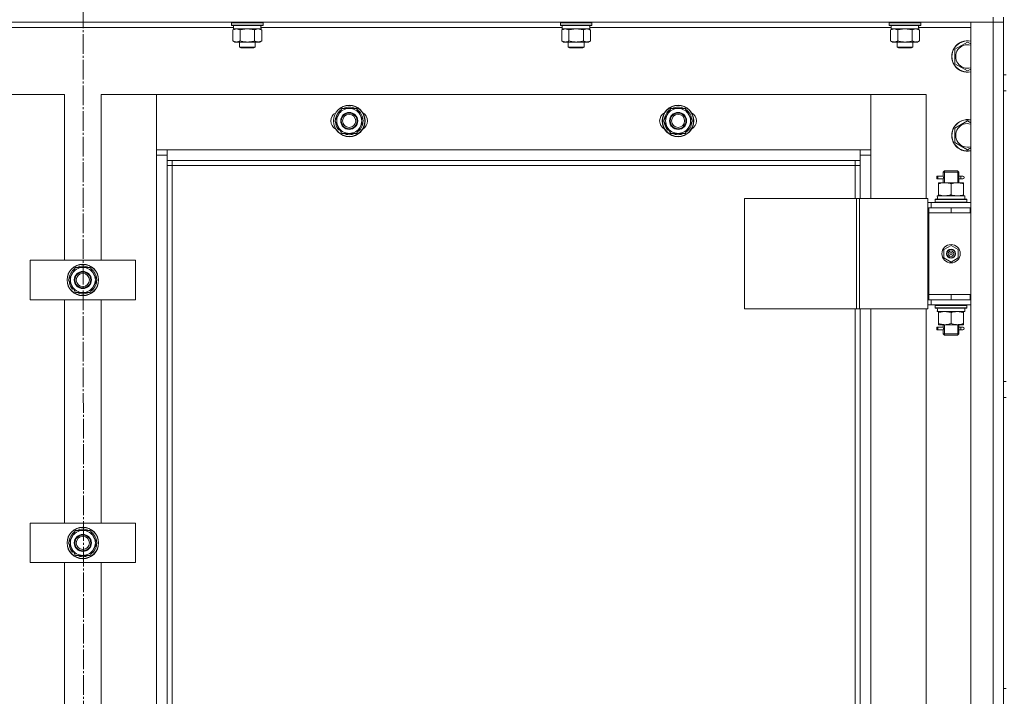
# Model space of a CAD drawing. Units: millimetres. Extents: x 0 to 21734, y -7 to 14850.
# Drawn here: x 4569 to 5317, y 11024 to 11539 of the extents above; entities that cross this region are included whole.
import ezdxf

# ---------------------------------------------------------------- set-up
doc = ezdxf.new("R2010")
doc.units = ezdxf.units.MM
doc.linetypes.add('K5LT_AXLED', pattern=[19.5, 15, -1.5, 1.5, -1.5])
doc.linetypes.add('K5LT_THIN', pattern=[0])
for name, color, linetype, true_color in [('OSI', 2, 'Continuous', 0xffff00), ('R', 1, 'Continuous', 0xff0000), ('WELDING', 7, 'Continuous', 0xffffff)]:
    doc.layers.add(name, color=color, linetype=linetype, true_color=true_color)

msp = doc.modelspace()

# ---------------------------------------------------------------- linework, layer by layer
at = {"layer": 'OSI', "color": 30, "linetype": 'K5LT_AXLED', "lineweight": 18, "true_color": 0xff8000}
msp.add_line((4616.26, 12112.59), (4618.26, 9445.98), dxfattribs=at)
at = {"layer": 'R', "color": 7, "linetype": 'K5LT_THIN', "lineweight": 18}
for p, q in [((5308.53, 11536.59), (3924.53, 11536.59)), ((4729.53, 11536.29), (4729.7, 11536.59)), ((4729.53, 11534.39), (4729.53, 11536.29)), ((4729.53, 11536.29), (4729.81, 11536.29)), ((4729.53, 11534.39), (4729.7, 11534.09)), ((4729.53, 11534.39), (4729.81, 11534.39)), ((4729.81, 11536.29), (4753.53, 11536.29)), ((4729.81, 11534.39), (4753.53, 11534.39)), ((4753.53, 11536.29), (4753.35, 11536.59)), ((4753.53, 11534.39), (4753.35, 11534.09)), ((4753.53, 11534.39), (4753.53, 11536.29)), ((4979.53, 11536.29), (4979.7, 11536.59)), ((4979.53, 11534.39), (4979.53, 11536.29)), ((4979.53, 11536.29), (4979.81, 11536.29)), ((4979.53, 11534.39), (4979.7, 11534.09)), ((4979.53, 11534.39), (4979.81, 11534.39)), ((4979.81, 11536.29), (5003.53, 11536.29)), ((4979.81, 11534.39), (5003.53, 11534.39)), ((5003.53, 11536.29), (5003.35, 11536.59)), ((5003.53, 11534.39), (5003.35, 11534.09)), ((5003.53, 11534.39), (5003.53, 11536.29)), ((5229.53, 11536.29), (5229.7, 11536.59)), ((5229.53, 11534.39), (5229.53, 11536.29)), ((5229.53, 11536.29), (5229.81, 11536.29)), ((5229.53, 11534.39), (5229.7, 11534.09)), ((5229.53, 11534.39), (5229.81, 11534.39)), ((5229.81, 11536.29), (5253.53, 11536.29)), ((5229.81, 11534.39), (5253.53, 11534.39)), ((5253.53, 11536.29), (5253.35, 11536.59)), ((5253.53, 11534.39), (5253.35, 11534.09)), ((5253.53, 11534.39), (5253.53, 11536.29)), ((5291.53, 11536.59), (5308.53, 11536.59)), ((5291.53, 10744.59), (5291.53, 11536.59)), ((5308.53, 11540.59), (5308.53, 11536.59)), ((5316.53, 11536.59), (5308.53, 11536.59)), ((5308.53, 11536.59), (5316.53, 11536.59)), ((5308.53, 10744.59), (5308.53, 11536.59)), ((5316.53, 11540.59), (5316.53, 11536.59)), ((5316.53, 11536.59), (5316.53, 10744.59)), ((5316.53, 11496.59), (5316.53, 11536.59)), ((4731.03, 11532.59), (4501.9, 11532.59)), ((4729.7, 11534.09), (4729.98, 11534.09)), ((4729.98, 11534.09), (4753.35, 11534.09)), ((4730.56, 11530.74), (4732.03, 11531.59)), ((4730.56, 11522.44), (4730.56, 11530.74)), ((4731.03, 11531.59), (4731.03, 11534.09)), ((4731.03, 11531.59), (4751.97, 11531.59)), ((4736.04, 11522.44), (4736.04, 11530.74)), ((4747.01, 11522.44), (4747.01, 11530.74)), ((4752.5, 11530.74), (4751.03, 11531.59)), ((4751.98, 11534.09), (4751.9, 11532.71)), ((4981.03, 11532.59), (4751.9, 11532.59)), ((4752.5, 11522.44), (4752.5, 11530.74)), ((4979.7, 11534.09), (4979.98, 11534.09)), ((4979.98, 11534.09), (5003.35, 11534.09)), ((4980.56, 11530.74), (4982.03, 11531.59)), ((4980.56, 11522.44), (4980.56, 11530.74)), ((4981.03, 11531.59), (4981.03, 11534.09)), ((4981.03, 11531.59), (5001.97, 11531.59)), ((4986.04, 11522.44), (4986.04, 11530.74)), ((4997.01, 11522.44), (4997.01, 11530.74)), ((5002.5, 11530.74), (5001.03, 11531.59)), ((5001.98, 11534.09), (5001.9, 11532.71)), ((5231.03, 11532.59), (5001.9, 11532.59)), ((5002.5, 11522.44), (5002.5, 11530.74)), ((5229.7, 11534.09), (5229.98, 11534.09)), ((5229.98, 11534.09), (5253.35, 11534.09)), ((5230.56, 11530.74), (5232.03, 11531.59)), ((5230.56, 11522.44), (5230.56, 11530.74)), ((5231.03, 11531.59), (5231.03, 11534.09)), ((5231.03, 11531.59), (5251.97, 11531.59)), ((5236.04, 11522.44), (5236.04, 11530.74)), ((5247.01, 11522.44), (5247.01, 11530.74)), ((5252.5, 11530.74), (5251.03, 11531.59)), ((5251.98, 11534.09), (5251.9, 11532.71)), ((5291.53, 11532.59), (5251.9, 11532.59)), ((5252.5, 11522.44), (5252.5, 11530.74)), ((4730.56, 11522.44), (4732.03, 11521.59)), ((4733.3, 11521.59), (4732.03, 11521.59)), ((4741.53, 11521.59), (4733.3, 11521.59)), ((4735.53, 11521.59), (4735.53, 11517.67)), ((4749.75, 11521.59), (4741.53, 11521.59)), ((4747.53, 11521.59), (4747.53, 11517.67)), ((4751.03, 11521.59), (4749.75, 11521.59)), ((4752.5, 11522.44), (4751.03, 11521.59)), ((4980.56, 11522.44), (4982.03, 11521.59)), ((4983.3, 11521.59), (4982.03, 11521.59)), ((4991.53, 11521.59), (4983.3, 11521.59)), ((4985.53, 11521.59), (4985.53, 11517.67)), ((4999.75, 11521.59), (4991.53, 11521.59)), ((4997.53, 11521.59), (4997.53, 11517.67)), ((5001.03, 11521.59), (4999.75, 11521.59)), ((5002.5, 11522.44), (5001.03, 11521.59)), ((5230.56, 11522.44), (5232.03, 11521.59)), ((5233.3, 11521.59), (5232.03, 11521.59)), ((5241.53, 11521.59), (5233.3, 11521.59)), ((5235.53, 11521.59), (5235.53, 11517.67)), ((5249.75, 11521.59), (5241.53, 11521.59)), ((5247.53, 11521.59), (5247.53, 11517.67)), ((5251.03, 11521.59), (5249.75, 11521.59)), ((5252.5, 11522.44), (5251.03, 11521.59)), ((5279.53, 11516.07), (5289.03, 11521.56)), ((5289.03, 11521.56), (5291.53, 11520.11)), ((4747.53, 11517.67), (4735.53, 11517.67)), ((4735.53, 11517.67), (4736.53, 11517.09)), ((4746.53, 11517.09), (4736.53, 11517.09)), ((4747.53, 11517.67), (4746.53, 11517.09)), ((4997.53, 11517.67), (4985.53, 11517.67)), ((4985.53, 11517.67), (4986.53, 11517.09)), ((4996.53, 11517.09), (4986.53, 11517.09)), ((4997.53, 11517.67), (4996.53, 11517.09)), ((5247.53, 11517.67), (5235.53, 11517.67)), ((5235.53, 11517.67), (5236.53, 11517.09)), ((5246.53, 11517.09), (5236.53, 11517.09)), ((5247.53, 11517.67), (5246.53, 11517.09)), ((5279.53, 11505.1), (5279.53, 11516.07)), ((5289.03, 11499.62), (5279.53, 11505.1)), ((5291.53, 11501.06), (5289.03, 11499.62)), ((5316.53, 11496.59), (5318.53, 11496.59)), ((5316.53, 11424.59), (5316.53, 11484.59)), ((5316.53, 11484.59), (5318.53, 11484.59)), ((4602.53, 11481.59), (4560.53, 11481.59)), ((4602.53, 11355.59), (4602.53, 11481.59)), ((4672.53, 11481.59), (4630.53, 11481.59)), ((4630.53, 11481.59), (4630.53, 11355.59)), ((4672.53, 11435.59), (4672.53, 11481.59)), ((4672.53, 11481.59), (4672.53, 11439.59)), ((5215.53, 11481.59), (4672.53, 11481.59)), ((5257.53, 11481.59), (5215.53, 11481.59)), ((5215.53, 11481.59), (5215.53, 11435.59)), ((5215.53, 11439.59), (5215.53, 11481.59)), ((5257.53, 11402.59), (5257.53, 11481.59)), ((4810.8, 11466.34), (4813.54, 11471.09)), ((4813.54, 11471.09), (4819.03, 11471.09)), ((4819.03, 11471.09), (4824.51, 11471.09)), ((4824.51, 11471.09), (4827.25, 11466.34)), ((5060.8, 11466.34), (5063.54, 11471.09)), ((5063.54, 11471.09), (5069.03, 11471.09)), ((5069.03, 11471.09), (5074.51, 11471.09)), ((5074.51, 11471.09), (5077.25, 11466.34)), ((4808.06, 11461.59), (4810.8, 11466.34)), ((4810.8, 11456.84), (4808.06, 11461.59)), ((4827.25, 11466.34), (4830, 11461.59)), ((4830, 11461.59), (4827.25, 11456.84)), ((5058.06, 11461.59), (5060.8, 11466.34)), ((5060.8, 11456.84), (5058.06, 11461.59)), ((5077.25, 11466.34), (5080, 11461.59)), ((5080, 11461.59), (5077.25, 11456.84)), ((5279.53, 11456.07), (5289.03, 11461.56)), ((5289.03, 11461.56), (5291.53, 11460.11)), ((4810.41, 11455.59), (4811.1, 11456.33)), ((4813.54, 11452.09), (4810.8, 11456.84)), ((4811.13, 11454.66), (4811.7, 11455.27)), ((4812.82, 11453.33), (4812.7, 11453.2)), ((4819.03, 11452.09), (4813.54, 11452.09)), ((4824.51, 11452.09), (4819.03, 11452.09)), ((4827.25, 11456.84), (4824.51, 11452.09)), ((5060.41, 11455.59), (5061.1, 11456.33)), ((5063.54, 11452.09), (5060.8, 11456.84)), ((5061.13, 11454.66), (5061.7, 11455.27)), ((5062.82, 11453.33), (5062.7, 11453.2)), ((5069.03, 11452.09), (5063.54, 11452.09)), ((5074.51, 11452.09), (5069.03, 11452.09)), ((5077.25, 11456.84), (5074.51, 11452.09)), ((5279.53, 11445.1), (5279.53, 11456.07)), ((5289.03, 11439.62), (5279.53, 11445.1)), ((4672.53, 11439.59), (4680.53, 11439.59)), ((4680.53, 11439.59), (5207.53, 11439.59)), ((4680.53, 11439.59), (4680.53, 11431.59)), ((5207.53, 11439.59), (5215.53, 11439.59)), ((5207.53, 11431.59), (5207.53, 11439.59)), ((5291.53, 11441.06), (5289.03, 11439.62)), ((4672.53, 10845.59), (4672.53, 11435.59)), ((4680.53, 11435.59), (4672.53, 11435.59)), ((4680.53, 11431.59), (4680.53, 10849.59)), ((5207.53, 11431.59), (4680.53, 11431.59)), ((4684.53, 11431.59), (4684.53, 11427.59)), ((5203.53, 11427.59), (5203.53, 11431.59)), ((5215.53, 11435.59), (5207.53, 11435.59)), ((5207.53, 11402.59), (5207.53, 11431.59)), ((5215.53, 11435.59), (5215.53, 11402.59)), ((4684.53, 11427.59), (4680.53, 11427.59)), ((4684.53, 11427.59), (4684.53, 10853.59)), ((5203.53, 11427.59), (4684.53, 11427.59)), ((5203.53, 11427.59), (5207.53, 11427.59)), ((5203.53, 11402.59), (5203.53, 11427.59)), ((5270.53, 11422.59), (5271.53, 11423.59)), ((5270.53, 11422.59), (5276.53, 11422.59)), ((5270.53, 11420.09), (5270.53, 11422.59)), ((5271.47, 11422.59), (5271.47, 11423.54)), ((5271.47, 11414.59), (5271.47, 11422.59)), ((5271.53, 11423.59), (5276.53, 11423.59)), ((5276.53, 11423.59), (5281.53, 11423.59)), ((5276.53, 11422.59), (5282.53, 11422.59)), ((5282.53, 11422.59), (5281.53, 11423.59)), ((5281.58, 11422.59), (5281.58, 11423.54)), ((5281.58, 11414.59), (5281.58, 11422.59)), ((5282.53, 11420.09), (5282.53, 11422.59)), ((5316.53, 11420.59), (5316.53, 11424.59)), ((5265.75, 11417.59), (5265.75, 11419.59)), ((5266.53, 11419.59), (5265.75, 11419.59)), ((5266.53, 11417.59), (5265.75, 11417.59)), ((5266.53, 11419.59), (5266.53, 11417.59)), ((5266.53, 11419.59), (5270.63, 11419.59)), ((5266.53, 11417.59), (5270.63, 11417.59)), ((5270.63, 11419.59), (5268.75, 11419.59)), ((5270.63, 11417.59), (5268.75, 11417.59)), ((5270.53, 11414.59), (5270.53, 11417.09)), ((5282.42, 11419.59), (5284.22, 11419.59)), ((5282.42, 11417.59), (5284.22, 11417.59)), ((5282.53, 11414.59), (5282.53, 11417.09)), ((5284.22, 11419.59), (5285.53, 11419.59)), ((5284.22, 11417.59), (5285.53, 11417.59)), ((5316.53, 11395.59), (5316.53, 11420.59)), ((5267.03, 11413.74), (5267.03, 11414.59)), ((5267.03, 11414.59), (5271.78, 11414.59)), ((5267.03, 11413.74), (5267.03, 11405.44)), ((5271.78, 11414.59), (5281.28, 11414.59)), ((5276.53, 11413.74), (5276.53, 11405.44)), ((5281.28, 11414.59), (5286.03, 11414.59)), ((5286.03, 11414.59), (5286.03, 11413.74)), ((5286.03, 11413.74), (5286.03, 11405.44)), ((5119.46, 11402.59), (5119.46, 11318.59)), ((5204.6, 11402.59), (5119.46, 11402.59)), ((5204.6, 11402.59), (5204.6, 11318.59)), ((5206.87, 11402.59), (5204.6, 11402.59)), ((5258.87, 11402.59), (5206.87, 11402.59)), ((5206.87, 11402.59), (5206.87, 11318.59)), ((5258.87, 11402.59), (5258.87, 11318.59)), ((5264.53, 11401.79), (5264.7, 11402.09)), ((5264.53, 11401.79), (5264.53, 11399.89)), ((5288.53, 11401.79), (5264.53, 11401.79)), ((5288.53, 11399.89), (5264.53, 11399.89)), ((5264.53, 11399.89), (5264.7, 11399.59)), ((5288.35, 11402.09), (5264.7, 11402.09)), ((5266.08, 11404.59), (5287.03, 11404.59)), ((5266.16, 11403.21), (5266.09, 11402.09)), ((5267.03, 11404.59), (5267.03, 11405.44)), ((5286.03, 11405.44), (5286.03, 11404.59)), ((5287.03, 11402.09), (5287.03, 11404.59)), ((5288.53, 11401.79), (5288.35, 11402.09)), ((5288.53, 11399.89), (5288.35, 11399.59)), ((5288.53, 11401.79), (5288.53, 11399.89)), ((5261.53, 11399.59), (5258.87, 11399.59)), ((5259.53, 11395.59), (5258.87, 11395.59)), ((5259.53, 11395.59), (5276.53, 11395.59)), ((5259.53, 11391.59), (5259.53, 11395.59)), ((5261.53, 11399.59), (5291.53, 11399.59)), ((5261.53, 11395.59), (5261.53, 11399.59)), ((5276.53, 11391.59), (5276.53, 11395.59)), ((5276.53, 11395.59), (5291.03, 11395.59)), ((5291.03, 11391.59), (5291.03, 11395.59)), ((5291.03, 11395.59), (5291.53, 11395.59)), ((5316.53, 11395.59), (5316.53, 11391.59)), ((5276.53, 11391.59), (5259.53, 11391.59)), ((5259.53, 11391.59), (5259.53, 11329.59)), ((5259.53, 11391.59), (5276.53, 11391.59)), ((5276.53, 11391.59), (5291.03, 11391.59)), ((5291.03, 11391.59), (5291.53, 11391.59)), ((5316.53, 11329.59), (5316.53, 11391.59)), ((5271.03, 11363.76), (5276.53, 11366.94)), ((5271.03, 11357.41), (5271.03, 11363.76)), ((5276.53, 11366.94), (5282.03, 11363.76)), ((5282.03, 11363.76), (5282.03, 11357.41)), ((4576.53, 11325.59), (4576.53, 11355.59)), ((4576.53, 11355.59), (4656.53, 11355.59)), ((4656.53, 11355.59), (4656.53, 11325.59)), ((5276.53, 11354.24), (5271.03, 11357.41)), ((5282.03, 11357.41), (5276.53, 11354.24)), ((4608.3, 11345.34), (4611.04, 11350.09)), ((4611.04, 11350.09), (4616.53, 11350.09)), ((4616.53, 11350.09), (4622.01, 11350.09)), ((4622.01, 11350.09), (4624.75, 11345.34)), ((4605.56, 11340.59), (4608.3, 11345.34)), ((4608.3, 11335.84), (4605.56, 11340.59)), ((4624.75, 11345.34), (4627.5, 11340.59)), ((4627.5, 11340.59), (4624.75, 11335.84)), ((4607.91, 11334.59), (4608.6, 11335.33)), ((4611.04, 11331.09), (4608.3, 11335.84)), ((4608.63, 11333.66), (4609.2, 11334.27)), ((4610.32, 11332.33), (4610.2, 11332.2)), ((4624.75, 11335.84), (4622.01, 11331.09)), ((4656.53, 11325.59), (4576.53, 11325.59)), ((4602.53, 11155.59), (4602.53, 11325.59)), ((4616.53, 11331.09), (4611.04, 11331.09)), ((4622.01, 11331.09), (4616.53, 11331.09)), ((4630.53, 11325.59), (4630.53, 11155.59)), ((5258.87, 11325.59), (5259.53, 11325.59)), ((5276.53, 11329.59), (5259.53, 11329.59)), ((5259.53, 11329.59), (5259.53, 11325.59)), ((5276.53, 11329.59), (5259.53, 11329.59)), ((5276.53, 11325.59), (5259.53, 11325.59)), ((5261.53, 11325.59), (5261.53, 11321.59)), ((5291.03, 11329.59), (5276.53, 11329.59)), ((5276.53, 11329.59), (5276.53, 11325.59)), ((5291.03, 11325.59), (5276.53, 11325.59)), ((5291.53, 11329.59), (5291.03, 11329.59)), ((5291.03, 11329.59), (5291.03, 11325.59)), ((5291.53, 11325.59), (5291.03, 11325.59)), ((5316.53, 11329.59), (5316.53, 11325.59)), ((5316.53, 11263.26), (5316.53, 11325.59)), ((5204.6, 11318.59), (5119.46, 11318.59)), ((5203.53, 10962.59), (5203.53, 11318.59)), ((5206.87, 11318.59), (5204.6, 11318.59)), ((5258.87, 11318.59), (5206.87, 11318.59)), ((5207.53, 10962.59), (5207.53, 11318.59)), ((5215.53, 11318.59), (5215.53, 10962.59)), ((5257.53, 10962.59), (5257.53, 11318.59)), ((5258.87, 11321.59), (5261.53, 11321.59)), ((5291.53, 11321.59), (5261.53, 11321.59)), ((5264.53, 11321.29), (5264.7, 11321.59)), ((5264.53, 11321.29), (5264.53, 11319.39)), ((5288.53, 11321.29), (5264.53, 11321.29)), ((5288.53, 11319.39), (5264.53, 11319.39)), ((5264.53, 11319.39), (5264.7, 11319.09)), ((5288.35, 11319.09), (5264.7, 11319.09)), ((5266.08, 11316.59), (5266.16, 11317.97)), ((5287.03, 11319.09), (5287.03, 11316.59)), ((5288.53, 11321.29), (5288.35, 11321.59)), ((5288.53, 11319.39), (5288.35, 11319.09)), ((5288.53, 11321.29), (5288.53, 11319.39)), ((5266.08, 11316.59), (5266.28, 11316.59)), ((5287.03, 11316.59), (5266.28, 11316.59)), ((5267.03, 11315.74), (5267.03, 11316.59)), ((5267.03, 11307.44), (5267.03, 11315.74)), ((5276.53, 11307.44), (5276.53, 11315.74)), ((5286.03, 11316.59), (5286.03, 11315.74)), ((5286.03, 11307.44), (5286.03, 11315.74)), ((5265.75, 11302.59), (5265.75, 11304.59)), ((5266.53, 11304.59), (5265.75, 11304.59)), ((5266.53, 11302.59), (5265.75, 11302.59)), ((5266.53, 11304.59), (5266.53, 11302.59)), ((5266.53, 11304.59), (5270.63, 11304.59)), ((5266.53, 11302.59), (5270.63, 11302.59)), ((5267.03, 11306.59), (5267.03, 11307.44)), ((5271.78, 11306.59), (5267.03, 11306.59)), ((5270.63, 11304.59), (5268.75, 11304.59)), ((5270.63, 11302.59), (5268.75, 11302.59)), ((5270.53, 11305.09), (5270.53, 11306.59)), ((5271.47, 11299.59), (5271.47, 11306.59)), ((5281.28, 11306.59), (5271.78, 11306.59)), ((5286.03, 11306.59), (5281.28, 11306.59)), ((5281.58, 11299.59), (5281.58, 11306.59)), ((5282.42, 11304.59), (5284.22, 11304.59)), ((5282.42, 11302.59), (5284.22, 11302.59)), ((5282.53, 11305.09), (5282.53, 11306.59)), ((5284.22, 11304.59), (5285.53, 11304.59)), ((5284.22, 11302.59), (5285.53, 11302.59)), ((5286.03, 11307.44), (5286.03, 11306.59)), ((5270.53, 11299.59), (5270.53, 11302.09)), ((5270.53, 11299.59), (5271.53, 11298.59)), ((5270.53, 11299.59), (5276.53, 11299.59)), ((5271.47, 11299.59), (5271.47, 11298.64)), ((5271.53, 11298.59), (5276.53, 11298.59)), ((5276.53, 11299.59), (5282.53, 11299.59)), ((5276.53, 11298.59), (5281.53, 11298.59)), ((5282.53, 11299.59), (5281.53, 11298.59)), ((5281.58, 11299.59), (5281.58, 11298.64)), ((5282.53, 11299.59), (5282.53, 11302.09)), ((5316.53, 11263.26), (5318.53, 11263.26)), ((5316.53, 11251.26), (5318.53, 11251.26)), ((5316.53, 11029.92), (5316.53, 11251.26)), ((4576.53, 11125.59), (4576.53, 11155.59)), ((4576.53, 11155.59), (4656.53, 11155.59)), ((4656.53, 11155.59), (4656.53, 11125.59)), ((4605.56, 11140.59), (4608.3, 11145.34)), ((4608.3, 11145.34), (4611.04, 11150.09)), ((4611.04, 11150.09), (4616.53, 11150.09)), ((4616.53, 11150.09), (4622.01, 11150.09)), ((4622.01, 11150.09), (4624.75, 11145.34)), ((4624.75, 11145.34), (4627.5, 11140.59)), ((4608.3, 11135.84), (4605.56, 11140.59)), ((4627.5, 11140.59), (4624.75, 11135.84)), ((4607.91, 11134.59), (4608.6, 11135.33)), ((4611.04, 11131.09), (4608.3, 11135.84)), ((4608.63, 11133.66), (4609.2, 11134.27)), ((4610.32, 11132.33), (4610.2, 11132.2)), ((4616.53, 11131.09), (4611.04, 11131.09)), ((4622.01, 11131.09), (4616.53, 11131.09)), ((4624.75, 11135.84), (4622.01, 11131.09)), ((4656.53, 11125.59), (4576.53, 11125.59)), ((4602.53, 10955.59), (4602.53, 11125.59)), ((4630.53, 11125.59), (4630.53, 10955.59)), ((5316.53, 11029.92), (5318.53, 11029.92))]:
    msp.add_line(p, q, dxfattribs=at)
for centre, radius in [((4819.03, 11461.59), 12), ((4819.03, 11461.59), 11.83), ((4819.03, 11461.59), 6.5), ((4819.03, 11461.59), 6), ((5069.03, 11461.59), 12), ((5069.03, 11461.59), 11.83), ((5069.03, 11461.59), 6.5), ((5069.03, 11461.59), 6), ((4819.03, 11461.59), 5), ((5069.03, 11461.59), 5), ((5276.53, 11360.59), 7), ((5276.53, 11360.59), 3.49), ((5276.53, 11360.59), 3.49), ((5276.53, 11360.59), 3.25), ((5276.53, 11360.59), 3.19), ((5276.53, 11360.59), 3.19), ((5276.53, 11360.59), 2.1), ((5276.53, 11360.59), 0.9), ((4616.53, 11340.59), 12), ((4616.53, 11340.59), 11.83), ((4616.53, 11340.59), 6.5), ((4616.53, 11340.59), 6), ((4616.53, 11340.59), 5), ((4616.53, 11140.59), 12), ((4616.53, 11140.59), 11.83), ((4616.53, 11140.59), 6.5), ((4616.53, 11140.59), 6), ((4616.53, 11140.59), 5)]:
    msp.add_circle(centre, radius, dxfattribs=at)
for centre, radius, start, end in [((5289.03, 11510.59), 12, 77.9753, 282.0247), ((5289.03, 11510.59), 11.83, 77.79651, 282.20349), ((5289.03, 11510.59), 8.97, 73.8216, 286.1784), ((4812.03, 11461.59), 7, 117.99456, 242.00544), ((4819.03, 11461.59), 10.5, 124.79123, 175.20877), ((4819.03, 11461.59), 9.5, 90, 150), ((4819.03, 11461.59), 10.5, 64.79123, 115.20701), ((4819.03, 11461.59), 9.5, 30, 90), ((4819.03, 11461.59), 10.5, 4.79123, 55.20877), ((4826.03, 11461.59), 7, 297.99456, 62.00544), ((5062.03, 11461.59), 7, 117.99456, 242.00544), ((5069.03, 11461.59), 10.5, 124.79123, 175.20877), ((5069.03, 11461.59), 9.5, 90, 150), ((5069.03, 11461.59), 10.5, 64.79123, 115.20701), ((5069.03, 11461.59), 9.5, 30, 90), ((5069.03, 11461.59), 10.5, 4.79123, 55.20877), ((5076.03, 11461.59), 7, 297.99456, 62.00544), ((4819.03, 11461.59), 10.5, 184.79299, 214.82111), ((4819.03, 11461.59), 9.5, 150, 210), ((4819.03, 11461.59), 10.5, 304.79123, 355.20877), ((4819.03, 11461.59), 9.5, 330, 30), ((5069.03, 11461.59), 10.5, 184.79299, 214.82111), ((5069.03, 11461.59), 9.5, 150, 210), ((5069.03, 11461.59), 10.5, 304.79123, 355.20877), ((5069.03, 11461.59), 9.5, 330, 30), ((5289.03, 11450.59), 12, 77.9753, 282.0247), ((5289.03, 11450.59), 11.83, 77.79651, 282.20349), ((5289.03, 11450.59), 8.97, 73.8216, 286.1784), ((4819.03, 11461.59), 10.5, 214.82111, 221.26074), ((4819.03, 11461.59), 9.5, 210, 270), ((4819.03, 11461.59), 10.5, 232.98261, 235.20701), ((4819.03, 11461.59), 10.5, 244.79123, 295.20877), ((4819.03, 11461.59), 9.5, 270, 330), ((5069.03, 11461.59), 10.5, 214.82111, 221.26074), ((5069.03, 11461.59), 9.5, 210, 270), ((5069.03, 11461.59), 10.5, 232.98261, 235.20701), ((5069.03, 11461.59), 10.5, 244.79123, 295.20877), ((5069.03, 11461.59), 9.5, 270, 330), ((5285.53, 11418.59), 1, 270, 90), ((4616.53, 11340.59), 10.5, 124.79123, 175.20877), ((4616.53, 11340.59), 9.5, 90, 150), ((4616.53, 11340.59), 10.5, 64.79123, 115.20701), ((4616.53, 11340.59), 9.5, 30, 90), ((4616.53, 11340.59), 10.5, 4.79123, 55.20877), ((4616.53, 11340.59), 9.5, 150, 210), ((4616.53, 11340.59), 9.5, 330, 30), ((4616.53, 11340.59), 10.5, 184.79299, 214.82111), ((4616.53, 11340.59), 10.5, 214.82111, 221.26074), ((4616.53, 11340.59), 9.5, 210, 270), ((4616.53, 11340.59), 9.5, 270, 330), ((4616.53, 11340.59), 10.5, 304.79123, 355.20877), ((4616.53, 11340.59), 10.5, 232.98261, 235.20701), ((4616.53, 11340.59), 10.5, 244.79123, 295.20877), ((5285.53, 11303.59), 1, 270, 90), ((4616.53, 11140.59), 10.5, 124.79123, 175.20877), ((4616.53, 11140.59), 9.5, 150, 210), ((4616.53, 11140.59), 9.5, 90, 150), ((4616.53, 11140.59), 10.5, 64.79123, 115.20701), ((4616.53, 11140.59), 9.5, 30, 90), ((4616.53, 11140.59), 10.5, 4.79123, 55.20877), ((4616.53, 11140.59), 9.5, 330, 30), ((4616.53, 11140.59), 10.5, 184.79299, 214.82111), ((4616.53, 11140.59), 10.5, 304.79123, 355.20877), ((4616.53, 11140.59), 10.5, 214.82111, 221.26074), ((4616.53, 11140.59), 9.5, 210, 270), ((4616.53, 11140.59), 10.5, 232.98261, 235.20701), ((4616.53, 11140.59), 10.5, 244.79123, 295.20877), ((4616.53, 11140.59), 9.5, 270, 330)]:
    msp.add_arc(centre, radius, start, end, dxfattribs=at)
for centre, major_axis, ratio, start_param, end_param in [((4741.53, 11529.16), (0, 22.52), 0.466308, -1.46277, -1.350168), ((4991.53, 11529.16), (0, 22.52), 0.466308, -1.46277, -1.350168), ((5241.53, 11529.16), (0, 22.52), 0.466308, -1.46277, -1.350168), ((5284.22, 11418.59), (0, 1), 0.301552, 0, 3.141593), ((5276.53, 11406.76), (0, 22.52), 0.466308, 1.667355, 1.779747), ((5276.53, 11321.52), (0, -22.52), 0.466308, -1.46282, -1.350219), ((5284.22, 11303.59), (0, 1), 0.301552, 0, 3.141593)]:
    msp.add_ellipse(centre, major_axis=major_axis, ratio=ratio, start_param=start_param, end_param=end_param, dxfattribs=at)
at = {"layer": 'WELDING', "color": 7, "linetype": 'K5LT_THIN', "lineweight": 18}
for p, q in [((4736.14, 11530.77), (4736.04, 11530.74)), ((4741.53, 11531.59), (4736.14, 11530.77)), ((4747.01, 11530.74), (4741.53, 11531.59)), ((4747.03, 11530.75), (4747.01, 11530.74)), ((4749.75, 11531.59), (4747.03, 11530.75)), ((4986.14, 11530.77), (4986.04, 11530.74)), ((4991.53, 11531.59), (4986.14, 11530.77)), ((4997.01, 11530.74), (4991.53, 11531.59)), ((4997.03, 11530.75), (4997.01, 11530.74)), ((4999.75, 11531.59), (4997.03, 11530.75)), ((5236.14, 11530.77), (5236.04, 11530.74)), ((5241.53, 11531.59), (5236.14, 11530.77)), ((5247.01, 11530.74), (5241.53, 11531.59)), ((5247.03, 11530.75), (5247.01, 11530.74)), ((5249.75, 11531.59), (5247.03, 11530.75)), ((5270.53, 11417.11), (5270.7, 11418.09)), ((5270.63, 11417.59), (5270.53, 11417.11)), ((5270.72, 11418.59), (5270.54, 11420.03)), ((5270.54, 11420.03), (5270.61, 11419.73)), ((5270.61, 11419.73), (5270.63, 11419.59)), ((5270.7, 11418.09), (5270.72, 11418.59)), ((5282.36, 11419.09), (5282.34, 11418.59)), ((5282.34, 11418.59), (5282.51, 11417.14)), ((5282.52, 11420.07), (5282.36, 11419.09)), ((5282.42, 11419.59), (5282.52, 11420.07)), ((5282.45, 11417.45), (5282.42, 11417.59)), ((5282.51, 11417.14), (5282.45, 11417.45)), ((5270.53, 11302.11), (5270.7, 11303.09)), ((5270.63, 11302.59), (5270.53, 11302.11)), ((5270.72, 11303.59), (5270.54, 11305.03)), ((5270.54, 11305.03), (5270.61, 11304.73)), ((5270.61, 11304.73), (5270.63, 11304.59)), ((5270.7, 11303.09), (5270.72, 11303.59)), ((5282.36, 11304.09), (5282.34, 11303.59)), ((5282.34, 11303.59), (5282.51, 11302.14)), ((5282.52, 11305.07), (5282.36, 11304.09)), ((5282.42, 11304.59), (5282.52, 11305.07)), ((5282.45, 11302.45), (5282.42, 11302.59)), ((5282.51, 11302.14), (5282.45, 11302.45))]:
    msp.add_line(p, q, dxfattribs=at)
for points, knots in [([(4736.04, 11530.74), (4735.72, 11530.93), (4735.25, 11531.16), (4734.67, 11531.37), (4734.33, 11531.46), (4734.03, 11531.53), (4733.72, 11531.57), (4733.42, 11531.59), (4733.11, 11531.59), (4732.81, 11531.56), (4732.47, 11531.51), (4732.06, 11531.41), (4731.4, 11531.19), (4730.89, 11530.93), (4730.56, 11530.74)], [0, 0, 0, 0, 2.72415, 3.912285, 4.716446, 5.530362, 6.353984, 7.180289, 7.997717, 8.810544, 9.605533, 10.761675, 12.184093, 15, 15, 15, 15]), ([(4752.5, 11530.74), (4752.21, 11530.91), (4751.77, 11531.13), (4751.21, 11531.34), (4750.83, 11531.46), (4750.47, 11531.53), (4750.11, 11531.58), (4749.87, 11531.59), (4749.75, 11531.59)], [0, 0, 0, 0, 2.905563, 4.375924, 5.511195, 6.679161, 7.850161, 9, 9, 9, 9]), ([(4986.04, 11530.74), (4985.72, 11530.93), (4985.25, 11531.16), (4984.67, 11531.37), (4984.33, 11531.46), (4984.03, 11531.53), (4983.72, 11531.57), (4983.42, 11531.59), (4983.11, 11531.59), (4982.81, 11531.56), (4982.47, 11531.51), (4982.06, 11531.41), (4981.4, 11531.19), (4980.89, 11530.93), (4980.56, 11530.74)], [0, 0, 0, 0, 2.72415, 3.912285, 4.716446, 5.530362, 6.353984, 7.180289, 7.997717, 8.810544, 9.605533, 10.761675, 12.184093, 15, 15, 15, 15]), ([(5002.5, 11530.74), (5002.21, 11530.91), (5001.77, 11531.13), (5001.21, 11531.34), (5000.83, 11531.46), (5000.47, 11531.53), (5000.11, 11531.58), (4999.87, 11531.59), (4999.75, 11531.59)], [0, 0, 0, 0, 2.905563, 4.375924, 5.511195, 6.679161, 7.850161, 9, 9, 9, 9]), ([(5236.04, 11530.74), (5235.72, 11530.93), (5235.25, 11531.16), (5234.67, 11531.37), (5234.33, 11531.46), (5234.03, 11531.53), (5233.72, 11531.57), (5233.42, 11531.59), (5233.11, 11531.59), (5232.81, 11531.56), (5232.47, 11531.51), (5232.06, 11531.41), (5231.4, 11531.19), (5230.89, 11530.93), (5230.56, 11530.74)], [0, 0, 0, 0, 2.72415, 3.912285, 4.716446, 5.530362, 6.353984, 7.180289, 7.997717, 8.810544, 9.605533, 10.761675, 12.184093, 15, 15, 15, 15]), ([(5252.5, 11530.74), (5252.21, 11530.91), (5251.77, 11531.13), (5251.21, 11531.34), (5250.83, 11531.46), (5250.47, 11531.53), (5250.11, 11531.58), (5249.87, 11531.59), (5249.75, 11531.59)], [0, 0, 0, 0, 2.905563, 4.375924, 5.511195, 6.679161, 7.850161, 9, 9, 9, 9]), ([(4730.56, 11522.44), (4730.84, 11522.27), (4731.28, 11522.05), (4731.84, 11521.84), (4732.23, 11521.72), (4732.58, 11521.65), (4732.94, 11521.6), (4733.18, 11521.59), (4733.3, 11521.59)], [0, 0, 0, 0, 2.905563, 4.375924, 5.511195, 6.679161, 7.850161, 9, 9, 9, 9]), ([(4733.3, 11521.59), (4733.42, 11521.59), (4733.67, 11521.6), (4734.04, 11521.65), (4734.41, 11521.73), (4734.87, 11521.87), (4735.42, 11522.1), (4735.84, 11522.32), (4736.04, 11522.44)], [0, 0, 0, 0, 1.192024, 2.404251, 3.60809, 4.765234, 6.955738, 9, 9, 9, 9]), ([(4736.04, 11522.44), (4736.61, 11522.27), (4737.49, 11522.05), (4738.61, 11521.84), (4739.38, 11521.72), (4740.1, 11521.65), (4740.81, 11521.6), (4741.29, 11521.59), (4741.53, 11521.59)], [0, 0, 0, 0, 2.905563, 4.375924, 5.511195, 6.679161, 7.850161, 9, 9, 9, 9]), ([(4741.53, 11521.59), (4741.77, 11521.59), (4742.27, 11521.6), (4743.02, 11521.65), (4743.75, 11521.73), (4744.67, 11521.87), (4745.76, 11522.1), (4746.6, 11522.32), (4747.01, 11522.44)], [0, 0, 0, 0, 1.192024, 2.404251, 3.60809, 4.765234, 6.955738, 9, 9, 9, 9]), ([(4747.01, 11522.44), (4747.26, 11522.29), (4747.69, 11522.07), (4748.3, 11521.83), (4748.8, 11521.69), (4749.28, 11521.61), (4749.59, 11521.59), (4749.75, 11521.59)], [0, 0, 0, 0, 2.217775, 3.830428, 5.353122, 6.582558, 8, 8, 8, 8]), ([(4749.75, 11521.59), (4749.91, 11521.59), (4750.19, 11521.6), (4750.57, 11521.66), (4750.85, 11521.73), (4751.25, 11521.85), (4751.79, 11522.05), (4752.26, 11522.3), (4752.5, 11522.44)], [0, 0, 0, 0, 1.548206, 2.616755, 3.724998, 4.291764, 6.613357, 9, 9, 9, 9]), ([(4980.56, 11522.44), (4980.84, 11522.27), (4981.28, 11522.05), (4981.84, 11521.84), (4982.23, 11521.72), (4982.58, 11521.65), (4982.94, 11521.6), (4983.18, 11521.59), (4983.3, 11521.59)], [0, 0, 0, 0, 2.905563, 4.375924, 5.511195, 6.679161, 7.850161, 9, 9, 9, 9]), ([(4983.3, 11521.59), (4983.42, 11521.59), (4983.67, 11521.6), (4984.04, 11521.65), (4984.41, 11521.73), (4984.87, 11521.87), (4985.42, 11522.1), (4985.84, 11522.32), (4986.04, 11522.44)], [0, 0, 0, 0, 1.192024, 2.404251, 3.60809, 4.765234, 6.955738, 9, 9, 9, 9]), ([(4986.04, 11522.44), (4986.61, 11522.27), (4987.49, 11522.05), (4988.61, 11521.84), (4989.38, 11521.72), (4990.1, 11521.65), (4990.81, 11521.6), (4991.29, 11521.59), (4991.53, 11521.59)], [0, 0, 0, 0, 2.905563, 4.375924, 5.511195, 6.679161, 7.850161, 9, 9, 9, 9]), ([(4991.53, 11521.59), (4991.77, 11521.59), (4992.27, 11521.6), (4993.02, 11521.65), (4993.75, 11521.73), (4994.67, 11521.87), (4995.76, 11522.1), (4996.6, 11522.32), (4997.01, 11522.44)], [0, 0, 0, 0, 1.192024, 2.404251, 3.60809, 4.765234, 6.955738, 9, 9, 9, 9]), ([(4997.01, 11522.44), (4997.26, 11522.29), (4997.69, 11522.07), (4998.3, 11521.83), (4998.8, 11521.69), (4999.28, 11521.61), (4999.59, 11521.59), (4999.75, 11521.59)], [0, 0, 0, 0, 2.217775, 3.830428, 5.353122, 6.582558, 8, 8, 8, 8]), ([(4999.75, 11521.59), (4999.91, 11521.59), (5000.19, 11521.6), (5000.57, 11521.66), (5000.85, 11521.73), (5001.25, 11521.85), (5001.79, 11522.05), (5002.26, 11522.3), (5002.5, 11522.44)], [0, 0, 0, 0, 1.548206, 2.616755, 3.724998, 4.291764, 6.613357, 9, 9, 9, 9]), ([(5230.56, 11522.44), (5230.84, 11522.27), (5231.28, 11522.05), (5231.84, 11521.84), (5232.23, 11521.72), (5232.58, 11521.65), (5232.94, 11521.6), (5233.18, 11521.59), (5233.3, 11521.59)], [0, 0, 0, 0, 2.905563, 4.375924, 5.511195, 6.679161, 7.850161, 9, 9, 9, 9]), ([(5233.3, 11521.59), (5233.42, 11521.59), (5233.67, 11521.6), (5234.04, 11521.65), (5234.41, 11521.73), (5234.87, 11521.87), (5235.42, 11522.1), (5235.84, 11522.32), (5236.04, 11522.44)], [0, 0, 0, 0, 1.192024, 2.404251, 3.60809, 4.765234, 6.955738, 9, 9, 9, 9]), ([(5236.04, 11522.44), (5236.61, 11522.27), (5237.49, 11522.05), (5238.61, 11521.84), (5239.38, 11521.72), (5240.1, 11521.65), (5240.81, 11521.6), (5241.29, 11521.59), (5241.53, 11521.59)], [0, 0, 0, 0, 2.905563, 4.375924, 5.511195, 6.679161, 7.850161, 9, 9, 9, 9]), ([(5241.53, 11521.59), (5241.77, 11521.59), (5242.27, 11521.6), (5243.02, 11521.65), (5243.75, 11521.73), (5244.67, 11521.87), (5245.76, 11522.1), (5246.6, 11522.32), (5247.01, 11522.44)], [0, 0, 0, 0, 1.192024, 2.404251, 3.60809, 4.765234, 6.955738, 9, 9, 9, 9]), ([(5247.01, 11522.44), (5247.26, 11522.29), (5247.69, 11522.07), (5248.3, 11521.83), (5248.8, 11521.69), (5249.28, 11521.61), (5249.59, 11521.59), (5249.75, 11521.59)], [0, 0, 0, 0, 2.217775, 3.830428, 5.353122, 6.582558, 8, 8, 8, 8]), ([(5249.75, 11521.59), (5249.91, 11521.59), (5250.19, 11521.6), (5250.57, 11521.66), (5250.85, 11521.73), (5251.25, 11521.85), (5251.79, 11522.05), (5252.26, 11522.3), (5252.5, 11522.44)], [0, 0, 0, 0, 1.548206, 2.616755, 3.724998, 4.291764, 6.613357, 9, 9, 9, 9]), ([(5271.78, 11414.59), (5271.5, 11414.59), (5271.03, 11414.57), (5270.37, 11414.51), (5269.88, 11414.45), (5269.18, 11414.33), (5268.25, 11414.12), (5267.44, 11413.88), (5267.03, 11413.74)], [0, 0, 0, 0, 1.548206, 2.616755, 3.724998, 4.291764, 6.613357, 9, 9, 9, 9]), ([(5276.53, 11413.74), (5276.1, 11413.88), (5275.35, 11414.11), (5274.35, 11414.34), (5273.53, 11414.47), (5272.79, 11414.55), (5272.2, 11414.58), (5271.87, 11414.59), (5271.78, 11414.59)], [0, 0, 0, 0, 2.494996, 4.309231, 5.73815, 7.133977, 8.472011, 9, 9, 9, 9]), ([(5281.28, 11414.59), (5281.06, 11414.59), (5280.63, 11414.58), (5279.99, 11414.53), (5279.35, 11414.45), (5278.55, 11414.3), (5277.61, 11414.08), (5276.88, 11413.86), (5276.53, 11413.74)], [0, 0, 0, 0, 1.192024, 2.404251, 3.60809, 4.765234, 6.955738, 9, 9, 9, 9]), ([(5286.03, 11413.74), (5285.53, 11413.91), (5284.77, 11414.13), (5283.8, 11414.34), (5283.13, 11414.46), (5282.51, 11414.53), (5281.89, 11414.58), (5281.48, 11414.59), (5281.28, 11414.59)], [0, 0, 0, 0, 2.905563, 4.375924, 5.511195, 6.679161, 7.850161, 9, 9, 9, 9]), ([(5267.03, 11405.44), (5267.52, 11405.27), (5268.28, 11405.05), (5269.25, 11404.84), (5269.92, 11404.72), (5270.54, 11404.65), (5271.16, 11404.6), (5271.57, 11404.59), (5271.78, 11404.59)], [0, 0, 0, 0, 2.905563, 4.375924, 5.511195, 6.679161, 7.850161, 9, 9, 9, 9]), ([(5271.78, 11404.59), (5271.99, 11404.59), (5272.42, 11404.6), (5273.07, 11404.65), (5273.7, 11404.73), (5274.5, 11404.87), (5275.44, 11405.1), (5276.17, 11405.32), (5276.53, 11405.44)], [0, 0, 0, 0, 1.192024, 2.404251, 3.60809, 4.765234, 6.955738, 9, 9, 9, 9]), ([(5276.53, 11405.44), (5277.09, 11405.25), (5277.9, 11405.01), (5278.9, 11404.81), (5279.49, 11404.71), (5280.01, 11404.65), (5280.54, 11404.61), (5281.07, 11404.59), (5281.6, 11404.59), (5282.12, 11404.61), (5282.71, 11404.67), (5283.42, 11404.76), (5284.56, 11404.99), (5285.45, 11405.24), (5286.03, 11405.44)], [0, 0, 0, 0, 2.72415, 3.912285, 4.716446, 5.530362, 6.353984, 7.180289, 7.997717, 8.810544, 9.605533, 10.761675, 12.184093, 15, 15, 15, 15]), ([(5276.53, 11315.74), (5275.97, 11315.93), (5275.15, 11316.16), (5274.16, 11316.37), (5273.56, 11316.46), (5273.04, 11316.53), (5272.51, 11316.57), (5271.98, 11316.59), (5271.46, 11316.59), (5270.94, 11316.56), (5270.35, 11316.51), (5269.63, 11316.41), (5268.49, 11316.19), (5267.61, 11315.93), (5267.03, 11315.74)], [0, 0, 0, 0, 2.72415, 3.912285, 4.716446, 5.530362, 6.353984, 7.180289, 7.997717, 8.810544, 9.605533, 10.761675, 12.184093, 15, 15, 15, 15]), ([(5281.28, 11316.59), (5281, 11316.59), (5280.53, 11316.57), (5279.87, 11316.51), (5279.38, 11316.45), (5278.68, 11316.33), (5277.75, 11316.12), (5276.94, 11315.88), (5276.53, 11315.74)], [0, 0, 0, 0, 1.548206, 2.616755, 3.724998, 4.291764, 6.613357, 9, 9, 9, 9]), ([(5286.03, 11315.74), (5285.6, 11315.88), (5284.85, 11316.11), (5283.85, 11316.34), (5283.03, 11316.47), (5282.29, 11316.55), (5281.7, 11316.58), (5281.37, 11316.59), (5281.28, 11316.59)], [0, 0, 0, 0, 2.494996, 4.309231, 5.73815, 7.133977, 8.472011, 9, 9, 9, 9]), ([(5267.03, 11307.44), (5267.52, 11307.27), (5268.28, 11307.05), (5269.25, 11306.84), (5269.92, 11306.72), (5270.54, 11306.65), (5271.16, 11306.6), (5271.57, 11306.59), (5271.78, 11306.59)], [0, 0, 0, 0, 2.905563, 4.375924, 5.511195, 6.679161, 7.850161, 9, 9, 9, 9]), ([(5271.78, 11306.59), (5271.99, 11306.59), (5272.42, 11306.6), (5273.07, 11306.65), (5273.7, 11306.73), (5274.5, 11306.87), (5275.44, 11307.1), (5276.17, 11307.32), (5276.53, 11307.44)], [0, 0, 0, 0, 1.192024, 2.404251, 3.60809, 4.765234, 6.955738, 9, 9, 9, 9]), ([(5276.53, 11307.44), (5277.02, 11307.27), (5277.78, 11307.05), (5278.75, 11306.84), (5279.42, 11306.72), (5280.04, 11306.65), (5280.66, 11306.6), (5281.07, 11306.59), (5281.28, 11306.59)], [0, 0, 0, 0, 2.905563, 4.375924, 5.511195, 6.679161, 7.850161, 9, 9, 9, 9]), ([(5281.28, 11306.59), (5281.49, 11306.59), (5281.92, 11306.6), (5282.57, 11306.65), (5283.2, 11306.73), (5284, 11306.87), (5284.94, 11307.1), (5285.67, 11307.32), (5286.03, 11307.44)], [0, 0, 0, 0, 1.192024, 2.404251, 3.60809, 4.765234, 6.955738, 9, 9, 9, 9])]:
    msp.add_open_spline(points, degree=3, knots=knots, dxfattribs=at)

doc.saveas('drawing.dxf')
